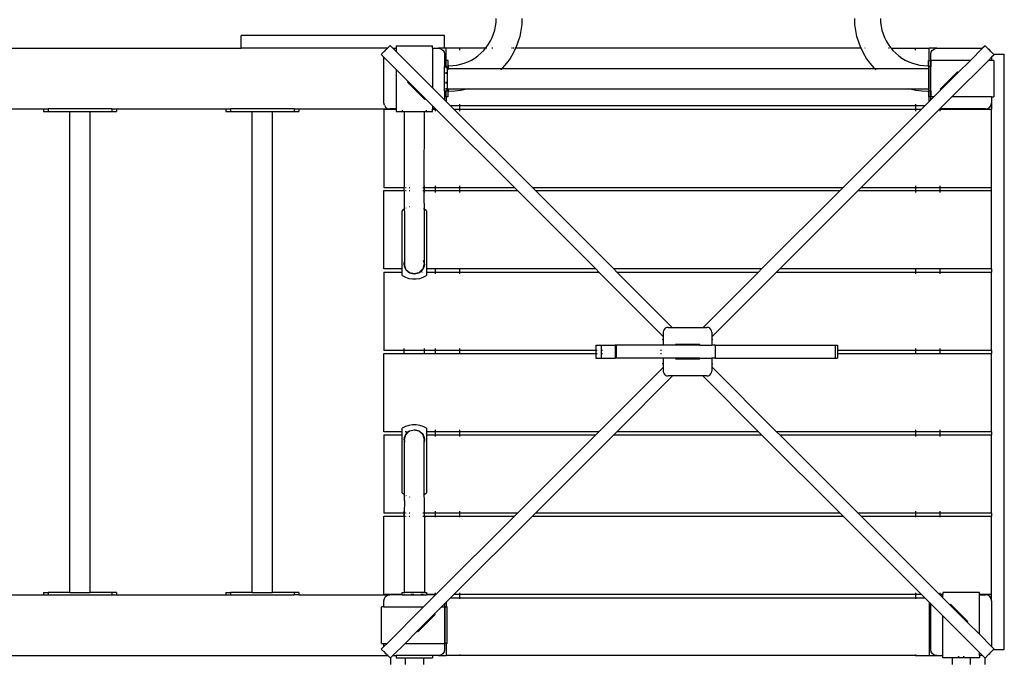
# Model space of a CAD drawing. Extents: x -6503 to 7112, y -5619 to 5692.
# Drawn here: x -1796 to -175, y 89 to 1145 of the extents above; entities that cross this region are included whole.
import ezdxf

# ---------------------------------------------------------------- set-up
doc = ezdxf.new("R2010")
doc.units = 0
doc.layers.get('0').update_dxf_attribs({"linetype": 'CONTINUOUS'})

msp = doc.modelspace()

# ---------------------------------------------------------------- linework, layer by layer
for p, q in [((-1013.7, 1128.3), (-1012.4, 1134.6)), ((-1012.4, 1134.6), (-1011.6, 1141)), ((-1011.6, 1141), (-1011.3, 1147.4)), ((-969.4, 1137.5), (-970.7, 1127.7)), ((-969, 1147.4), (-969.4, 1137.5)), ((-420.9, 1137.5), (-421.3, 1147.4)), ((-419.7, 1127.7), (-420.9, 1137.5)), ((-379, 1147.4), (-378.8, 1141)), ((-378.8, 1141), (-378, 1134.6)), ((-378, 1134.6), (-376.7, 1128.3)), ((-1431, 1098.4), (-1431, 1119.4)), ((-1096.2, 1119.4), (-1431, 1119.4)), ((-1096.2, 1098.4), (-1096.2, 1119.4)), ((-1017.9, 1116.2), (-1015.6, 1122.2)), ((-1015.6, 1122.2), (-1013.7, 1128.3)), ((-970.7, 1127.7), (-972.7, 1117.9)), ((-417.7, 1117.9), (-419.7, 1127.7)), ((-376.7, 1128.3), (-374.8, 1122.2)), ((-374.8, 1122.2), (-372.5, 1116.2)), ((-1185.8, 1102.9), (-1190.2, 1098.4)), ((-1185.8, 1102.9), (-1181.3, 1098.4)), ((-1176.2, 1102.4), (-1116.2, 1102.4)), ((-1176.2, 1102.4), (-1176.2, 1098.4)), ((-1116.2, 1098.4), (-1116.2, 1102.4)), ((-1027.8, 1099.6), (-1024, 1104.9)), ((-1024, 1104.9), (-1020.7, 1110.4)), ((-1020.7, 1110.4), (-1017.9, 1116.2)), ((-975.5, 1108.4), (-979.2, 1099.2)), ((-972.7, 1117.9), (-975.5, 1108.4)), ((-414.8, 1108.4), (-417.7, 1117.9)), ((-411.2, 1099.2), (-414.8, 1108.4)), ((-372.5, 1116.2), (-369.7, 1110.4)), ((-369.7, 1110.4), (-366.4, 1104.9)), ((-366.4, 1104.9), (-362.6, 1099.6)), ((-206.9, 1102.6), (-211, 1098.4)), ((-201.1, 1096.8), (-206.9, 1102.6)), ((-1834.8, 1098.4), (-1431, 1098.4)), ((-1190.2, 1098.4), (-1431, 1098.4)), ((-1193.5, 1095.2), (-1200.6, 1088)), ((-1200.6, 1088), (-1196.2, 1083.6)), ((-1194.4, 1093.8), (-1193.5, 1095.2)), ((-1192.9, 1095.7), (-1193.5, 1095.2)), ((-1193.5, 1095.2), (-1193.3, 1095.5)), ((-1192.9, 1095.7), (-1193.3, 1095.5)), ((-1190.2, 1098.4), (-1192.9, 1095.7)), ((-1191.5, 1096.7), (-1192.9, 1095.7)), ((-1190.2, 1098.4), (-1189.8, 1098.4)), ((-1181.3, 1098.4), (-1176.2, 1098.4)), ((-1176.2, 1093.3), (-1181.3, 1098.4)), ((-1176.2, 1098.4), (-1176.2, 1093.3)), ((-1116.2, 1033.3), (-1176.2, 1093.3)), ((-1116.2, 1098.4), (-1106.2, 1098.4)), ((-1116.2, 1098.4), (-1116.2, 1033.3)), ((-1106.2, 1098.4), (-1102.4, 1097.7)), ((-1096.2, 1098.4), (-1106.2, 1098.4)), ((-1102.4, 1097.7), (-1099.1, 1095.5)), ((-1099.1, 1095.5), (-1096.9, 1092.3)), ((-1096.9, 1092.3), (-1096.2, 1088.4)), ((-1093.7, 1098.4), (-1096.2, 1098.4)), ((-1096.2, 1088.4), (-1096.2, 1068.4)), ((-1093.7, 1078.4), (-1093.7, 1098.4)), ((-1028.8, 1098.4), (-1093.7, 1098.4)), ((-1071.2, 1095.4), (-1071.2, 1098)), ((-1046.6, 1082.3), (-1041.4, 1086)), ((-1041.4, 1086), (-1036.5, 1090.2)), ((-1036.5, 1090.2), (-1031.9, 1094.7)), ((-1031.9, 1094.7), (-1028.8, 1098.4)), ((-1028.8, 1098.4), (-1027.8, 1099.6)), ((-1026.6, 1098.4), (-1028.8, 1098.4)), ((-1017.1, 1098.4), (-1018.3, 1098.4)), ((-983.5, 1090.2), (-988.6, 1081.7)), ((-984.3, 1098.4), (-986.4, 1098.4)), ((-981.7, 1098.4), (-983.5, 1098.4)), ((-979.5, 1098.4), (-983.5, 1090.2)), ((-979.5, 1098.4), (-980, 1098.4)), ((-979.2, 1099.2), (-979.5, 1098.4)), ((-410.9, 1098.4), (-979.5, 1098.4)), ((-410.9, 1098.4), (-411.2, 1099.2)), ((-406.9, 1090.2), (-410.9, 1098.4)), ((-410.4, 1098.4), (-410.9, 1098.4)), ((-409.1, 1098.4), (-409.3, 1098.4)), ((-401.8, 1081.7), (-406.9, 1090.2)), ((-404, 1098.4), (-404.9, 1098.4)), ((-365.8, 1098.4), (-366.2, 1098.4)), ((-363.7, 1098.4), (-364.1, 1098.4)), ((-362.6, 1099.6), (-361.6, 1098.4)), ((-361.6, 1098.4), (-362.1, 1098.4)), ((-361.6, 1098.4), (-358.5, 1094.7)), ((-361.6, 1098.4), (-298.7, 1098.4)), ((-358.5, 1094.7), (-353.9, 1090.2)), ((-353.9, 1090.2), (-349, 1086)), ((-349, 1086), (-343.8, 1082.3)), ((-321.2, 1095.4), (-321.2, 1098)), ((-286.2, 1098.4), (-298.7, 1098.4)), ((-298.7, 1078.4), (-298.7, 1098.4)), ((-296.2, 1088.4), (-295.4, 1092.3)), ((-296.2, 1078.4), (-296.2, 1088.4)), ((-295.4, 1092.3), (-293.3, 1095.5)), ((-293.3, 1095.5), (-290, 1097.7)), ((-290, 1097.7), (-286.2, 1098.4)), ((-286.2, 1098.4), (-211, 1098.4)), ((-211, 1098.4), (-231, 1078.4)), ((-202.4, 1097.7), (-202.5, 1097.7)), ((-201.1, 1096.8), (-202.4, 1097.7)), ((-199.1, 1095.5), (-201.1, 1096.8)), ((-197.8, 1093.5), (-201.1, 1096.8)), ((-197.8, 1093.5), (-199.1, 1095.5)), ((-196.9, 1092.3), (-197.8, 1093.5)), ((-192.7, 1088.4), (-197.8, 1093.5)), ((-196.9, 1092.1), (-196.9, 1092.3)), ((-192, 1087.8), (-196.2, 1083.6)), ((-193.3, 1088.4), (-192.7, 1088.4)), ((-192.7, 1088.4), (-175.2, 1088.4)), ((-192, 1087.8), (-192.7, 1088.4)), ((-175.2, 108.4), (-175.2, 1088.4)), ((-1196.2, 1008.4), (-1196.2, 1083.6)), ((-1176.2, 1063.6), (-1196.2, 1083.6)), ((-1093.7, 1078.4), (-1094.2, 1078.4)), ((-1094.2, 1078.4), (-1094.2, 1068.4)), ((-1090.2, 1078.4), (-1093.7, 1078.4)), ((-1090.2, 1069.6), (-1090.2, 1078.4)), ((-1089.2, 1069.6), (-1090.2, 1069.6)), ((-1090.2, 1069.6), (-1090.2, 1065.2)), ((-1089.2, 1069.6), (-1082.8, 1069.8)), ((-1082.8, 1069.8), (-1076.4, 1070.6)), ((-1076.4, 1070.6), (-1070.1, 1072)), ((-1070.1, 1072), (-1063.9, 1073.8)), ((-1063.9, 1073.8), (-1057.9, 1076.1)), ((-1057.9, 1076.1), (-1052.1, 1079)), ((-1052.1, 1079), (-1046.6, 1082.3)), ((-994.4, 1073.6), (-1000.8, 1066.1)), ((-988.6, 1081.7), (-994.4, 1073.6)), ((-396, 1073.6), (-401.8, 1081.7)), ((-389.6, 1066.1), (-396, 1073.6)), ((-343.8, 1082.3), (-338.2, 1079)), ((-338.2, 1079), (-332.5, 1076.1)), ((-332.5, 1076.1), (-326.5, 1073.8)), ((-326.5, 1073.8), (-320.3, 1072)), ((-320.3, 1072), (-314, 1070.6)), ((-314, 1070.6), (-307.6, 1069.8)), ((-307.6, 1069.8), (-301.2, 1069.6)), ((-301.2, 1069.6), (-300.2, 1069.6)), ((-300.2, 1069.6), (-300.2, 1078.4)), ((-300.2, 1078.4), (-298.7, 1078.4)), ((-300.2, 1069.6), (-300.2, 1068.4)), ((-298.7, 1078.4), (-297.2, 1078.4)), ((-297.2, 1078.4), (-297.2, 1068.4)), ((-297.2, 1078.4), (-296.2, 1078.4)), ((-296.2, 1078.4), (-296.2, 1068.4)), ((-231, 1078.4), (-296.2, 1078.4)), ((-261.3, 1018.4), (-201.3, 1078.4)), ((-231, 1078.4), (-251.1, 1058.3)), ((-201.3, 1078.4), (-196.2, 1083.6)), ((-196.2, 1078.4), (-201.3, 1078.4)), ((-196.2, 1083.6), (-196.2, 1078.4)), ((-192.2, 1078.4), (-196.2, 1078.4)), ((-192.2, 1078.4), (-192.2, 1018.4)), ((-1176.2, 1063.6), (-1176.2, 998.4)), ((-1176.2, 1063.6), (-1156.1, 1043.5)), ((-1094.2, 1068.4), (-1096.2, 1068.4)), ((-1096.2, 1028.4), (-1096.2, 1068.4)), ((-1094.2, 1068.4), (-1094.2, 1066.2)), ((-1092.2, 1068.4), (-1094.2, 1068.4)), ((-1094.2, 1059.1), (-1094.2, 1056.5)), ((-1092.2, 1065.2), (-1092.2, 1068.4)), ((-1092.2, 1065.2), (-1090.2, 1065.2)), ((-1092.2, 1065.2), (-1092.2, 1031.7)), ((-1090.2, 1065.2), (-1001.7, 1065.2)), ((-1090.2, 1062.9), (-1090.2, 1065.2)), ((-1001.7, 1065.2), (-1003.9, 1062.9)), ((-1000.8, 1066.1), (-1001.7, 1065.2)), ((-1001.7, 1065.2), (-388.7, 1065.2)), ((-388.7, 1065.2), (-389.6, 1066.1)), ((-386.5, 1062.9), (-388.7, 1065.2)), ((-388.7, 1065.2), (-300.2, 1065.2)), ((-299.7, 1068.4), (-300.2, 1068.4)), ((-300.2, 1068.4), (-300.2, 1065.2)), ((-300.2, 1065.2), (-300.2, 1031.7)), ((-297.2, 1068.4), (-298.1, 1068.4)), ((-296.2, 1068.4), (-297.2, 1068.4)), ((-297.2, 1068.4), (-297.2, 1028.4)), ((-296.2, 1028.4), (-296.2, 1068.4)), ((-252.2, 1059.4), (-280.5, 1031.1)), ((-251.1, 1058.3), (-279.4, 1030)), ((-252.2, 1059.4), (-251.1, 1058.3)), ((-1157.1, 1042.4), (-1156.1, 1043.5)), ((-1157.1, 1042.4), (-1128.9, 1014.1)), ((-1127.8, 1015.2), (-1156.1, 1043.5)), ((-1094.2, 1043), (-1094.2, 1040.4)), ((-1096.2, 1013.3), (-1116.2, 1033.3)), ((-1096.2, 1028.4), (-1094.2, 1028.4)), ((-1096.2, 1028.4), (-1096.2, 1013.3)), ((-1094.2, 1032.8), (-1094.2, 1030.6)), ((-1094.2, 1028.4), (-1094.2, 1018.4)), ((-1094.2, 1028.4), (-1092.2, 1028.4)), ((-1092.2, 1031.7), (-1090.2, 1031.7)), ((-1092.2, 1028.4), (-1092.2, 1031.7)), ((-1090.2, 1031.7), (-1057.3, 1031.7)), ((-1090.2, 1031.7), (-1090.2, 1027.3)), ((-1089.2, 1027.3), (-1090.2, 1027.3)), ((-1090.2, 1018.4), (-1090.2, 1027.3)), ((-1079.3, 1027.7), (-1089.2, 1027.3)), ((-1069.4, 1028.9), (-1079.3, 1027.7)), ((-1059.7, 1031), (-1069.4, 1028.9)), ((-1057.3, 1031.7), (-1059.7, 1031)), ((-1057.3, 1031.7), (-333.1, 1031.7)), ((-330.7, 1031), (-333.1, 1031.7)), ((-333.1, 1031.7), (-300.2, 1031.7)), ((-321, 1028.9), (-330.7, 1031)), ((-311.1, 1027.7), (-321, 1028.9)), ((-301.2, 1027.3), (-311.1, 1027.7)), ((-301.2, 1027.3), (-300.2, 1027.3)), ((-300.2, 1031.7), (-300.2, 1028.4)), ((-300.2, 1028.4), (-299.7, 1028.4)), ((-300.2, 1027.3), (-300.2, 1028.4)), ((-300.2, 1027.3), (-300.2, 1018.4)), ((-298.1, 1028.4), (-297.2, 1028.4)), ((-297.2, 1028.4), (-296.2, 1028.4)), ((-297.2, 1028.4), (-297.2, 1018.4)), ((-296.2, 1028.4), (-296.2, 1018.4)), ((-291, 1018.4), (-279.4, 1030)), ((-280.5, 1031.1), (-279.4, 1030)), ((-1195.4, 1004.6), (-1196.2, 1008.4)), ((-1195.4, 1004.6), (-1193.3, 1001.4)), ((-1128.9, 1014.1), (-1127.8, 1015.2)), ((-1127.8, 1015.2), (-1116.2, 1003.6)), ((-1093.7, 1010.8), (-1096.2, 1013.3)), ((-1093.7, 1018.4), (-1094.2, 1018.4)), ((-1093.7, 1018.4), (-1093.7, 1010.8)), ((-1090.2, 1018.4), (-1093.7, 1018.4)), ((-1086.3, 1003.4), (-1093.7, 1010.8)), ((-1071.2, 1004.9), (-1071.2, 1006.4)), ((-321.2, 1006.4), (-321.2, 1004.9)), ((-298.7, 1010.8), (-306, 1003.4)), ((-300.2, 1018.4), (-298.7, 1018.4)), ((-298.7, 1010.8), (-298.7, 1018.4)), ((-297.2, 1018.4), (-298.7, 1018.4)), ((-298.7, 1010.8), (-296.2, 1013.3)), ((-297.2, 1018.4), (-296.2, 1018.4)), ((-296.2, 1013.3), (-296.2, 1018.4)), ((-296.2, 1013.3), (-291, 1018.4)), ((-291, 1018.4), (-296.2, 1018.4)), ((-261.3, 1018.4), (-281.3, 998.4)), ((-196.2, 1018.4), (-261.3, 1018.4)), ((-199.1, 1001.4), (-196.9, 1004.6)), ((-196.9, 1004.6), (-196.2, 1008.4)), ((-196.2, 1018.4), (-196.2, 1008.4)), ((-196.2, 1018.4), (-192.2, 1018.4)), ((-196.2, 1008.4), (-196.2, 997.9)), ((-1936.2, 998.4), (-1756.2, 998.4)), ((-1756.2, 998.4), (-1756.2, 994.4)), ((-1756.2, 998.4), (-1748.5, 998.4)), ((-1756.2, 994.4), (-1748.5, 994.4)), ((-1748.5, 998.4), (-1748.5, 994.4)), ((-1643.8, 998.4), (-1748.5, 998.4)), ((-1748.5, 994.4), (-1712.9, 994.4)), ((-1712.9, 202.4), (-1712.9, 994.4)), ((-1712.9, 994.4), (-1679.4, 994.4)), ((-1679.4, 202.4), (-1679.4, 994.4)), ((-1679.4, 994.4), (-1643.8, 994.4)), ((-1643.8, 998.4), (-1643.8, 994.4)), ((-1643.8, 998.4), (-1636.2, 998.4)), ((-1643.8, 994.4), (-1636.2, 994.4)), ((-1636.2, 998.4), (-1636.2, 994.4)), ((-1636.2, 998.4), (-1456.2, 998.4)), ((-1456.2, 998.4), (-1456.2, 994.4)), ((-1456.2, 998.4), (-1448.5, 998.4)), ((-1456.2, 994.4), (-1448.5, 994.4)), ((-1448.5, 998.4), (-1448.5, 994.4)), ((-1343.8, 998.4), (-1448.5, 998.4)), ((-1448.5, 994.4), (-1412.9, 994.4)), ((-1412.9, 202.4), (-1412.9, 994.4)), ((-1412.9, 994.4), (-1379.4, 994.4)), ((-1379.4, 202.4), (-1379.4, 994.4)), ((-1379.4, 994.4), (-1343.8, 994.4)), ((-1343.8, 998.4), (-1343.8, 994.4)), ((-1343.8, 998.4), (-1336.2, 998.4)), ((-1343.8, 994.4), (-1336.2, 994.4)), ((-1336.2, 998.4), (-1336.2, 994.4)), ((-1336.2, 998.4), (-1186.2, 998.4)), ((-1196.2, 997.9), (-1176.2, 997.9)), ((-1196.2, 997.9), (-1196.2, 868.9)), ((-1193.3, 1001.4), (-1190, 999.2)), ((-1190, 999.2), (-1186.2, 998.4)), ((-1176.2, 998.4), (-1186.2, 998.4)), ((-1176.2, 998.4), (-1176.2, 997.9)), ((-1176.2, 997.9), (-1176.2, 994.4)), ((-1176.2, 994.4), (-1162.9, 994.4)), ((-1166.2, 996.5), (-1166.2, 995)), ((-1162.9, 994.4), (-1162.9, 868.9)), ((-1162.9, 994.4), (-1129.4, 994.4)), ((-1129.8, 868.9), (-1129.4, 994.4)), ((-1129.4, 994.4), (-1116.2, 994.4)), ((-1126.2, 995), (-1126.2, 996.5)), ((-1111, 998.4), (-1116.2, 1003.6)), ((-1116.2, 1003.6), (-1116.2, 998.4)), ((-1111.2, 998.4), (-1116.2, 998.4)), ((-1116.2, 998.4), (-1116.2, 997.9)), ((-1116.2, 997.9), (-1111.2, 997.9)), ((-1116.2, 994.4), (-1116.2, 997.9)), ((-1111.2, 997.9), (-1111.2, 998.4)), ((-1111, 998.4), (-1111.2, 998.4)), ((-1111.2, 994.9), (-1111.2, 997.9)), ((-1111.2, 997.9), (-1110.5, 997.9)), ((-1110.5, 997.9), (-1111, 998.4)), ((-981.5, 868.9), (-1110.5, 997.9)), ((-1071.2, 1003.4), (-1086.3, 1003.4)), ((-1086.3, 1003.4), (-1080.8, 997.9)), ((-1080.8, 997.9), (-1071.2, 997.9)), ((-951.8, 868.9), (-1080.8, 997.9)), ((-1071.2, 1003.4), (-1071.2, 1003.8)), ((-321.2, 1003.4), (-1071.2, 1003.4)), ((-1071.2, 997.9), (-1071.2, 1003.4)), ((-1071.2, 994.9), (-1071.2, 997.9)), ((-1071.2, 997.9), (-321.2, 997.9)), ((-440.5, 868.9), (-311.5, 997.9)), ((-410.8, 868.9), (-281.8, 997.9)), ((-321.2, 1003.8), (-321.2, 1003.4)), ((-306, 1003.4), (-321.2, 1003.4)), ((-321.2, 1003.4), (-321.2, 997.9)), ((-321.2, 997.9), (-321.2, 994.9)), ((-321.2, 997.9), (-311.5, 997.9)), ((-306, 1003.4), (-311.5, 997.9)), ((-281.8, 997.9), (-281.3, 998.4)), ((-281.8, 997.9), (-281.2, 997.9)), ((-281.2, 998.4), (-281.3, 998.4)), ((-281.2, 998.4), (-281.2, 997.9)), ((-206.2, 998.4), (-281.2, 998.4)), ((-281.2, 997.9), (-281.2, 994.9)), ((-281.2, 997.9), (-196.2, 997.9)), ((-206.2, 998.4), (-202.4, 999.2)), ((-202.4, 999.2), (-199.1, 1001.4)), ((-196.2, 868.9), (-196.2, 997.9)), ((-1196.2, 868.9), (-1162.9, 868.9)), ((-1196.2, 863.9), (-1162.9, 863.9)), ((-1196.2, 734.9), (-1196.2, 863.9)), ((-1162.9, 863.9), (-1162.9, 868.9)), ((-1162.9, 868.9), (-1162.6, 868.9)), ((-1162.9, 863.9), (-1162.6, 863.9)), ((-1162.9, 863.9), (-1162.9, 843.4)), ((-1160.4, 868.9), (-1159.5, 868.9)), ((-1160.4, 863.9), (-1159.5, 863.9)), ((-1154.4, 868.9), (-1153.6, 868.9)), ((-1154.4, 863.9), (-1153.6, 863.9)), ((-1132, 868.9), (-1129.8, 868.9)), ((-1132, 863.9), (-1129.8, 863.9)), ((-1129.9, 843.4), (-1129.8, 863.9)), ((-1129.8, 868.9), (-1129.4, 868.9)), ((-1129.8, 863.9), (-1129.8, 868.9)), ((-1129.8, 863.9), (-1129.4, 863.9)), ((-1129.4, 869.3), (-1129.4, 871.9)), ((-1129.4, 863.9), (-1129.4, 868.9)), ((-1129.4, 868.9), (-1111.2, 868.9)), ((-1129.4, 863.5), (-1129.4, 863.9)), ((-1129.4, 863.9), (-1111.2, 863.9)), ((-1129.4, 860.9), (-1129.4, 862.4)), ((-1111.2, 869.3), (-1111.2, 871.9)), ((-1111.2, 863.9), (-1111.2, 868.9)), ((-1111.2, 868.9), (-1071.2, 868.9)), ((-1111.2, 863.5), (-1111.2, 863.9)), ((-1111.2, 863.9), (-1071.2, 863.9)), ((-1111.2, 860.9), (-1111.2, 862.4)), ((-1071.2, 869.3), (-1071.2, 871.9)), ((-1071.2, 863.9), (-1071.2, 868.9)), ((-1071.2, 868.9), (-981.5, 868.9)), ((-1071.2, 863.5), (-1071.2, 863.9)), ((-1071.2, 863.9), (-976.5, 863.9)), ((-1071.2, 860.9), (-1071.2, 862.4)), ((-981.5, 868.9), (-976.5, 863.9)), ((-976.5, 863.9), (-847.5, 734.9)), ((-951.8, 868.9), (-440.5, 868.9)), ((-946.8, 863.9), (-951.8, 868.9)), ((-946.8, 863.9), (-445.5, 863.9)), ((-817.8, 734.9), (-946.8, 863.9)), ((-445.5, 863.9), (-574.5, 734.9)), ((-415.8, 863.9), (-544.8, 734.9)), ((-440.5, 868.9), (-445.5, 863.9)), ((-415.8, 863.9), (-410.8, 868.9)), ((-415.8, 863.9), (-321.2, 863.9)), ((-410.8, 868.9), (-321.2, 868.9)), ((-321.2, 871.9), (-321.2, 869.3)), ((-321.2, 868.9), (-321.2, 863.9)), ((-321.2, 868.9), (-281.2, 868.9)), ((-321.2, 863.9), (-321.2, 863.5)), ((-321.2, 863.9), (-281.2, 863.9)), ((-321.2, 862.4), (-321.2, 860.9)), ((-281.2, 871.9), (-281.2, 869.3)), ((-281.2, 868.9), (-281.2, 863.9)), ((-281.2, 868.9), (-196.2, 868.9)), ((-281.2, 863.9), (-281.2, 863.5)), ((-281.2, 863.9), (-196.2, 863.9)), ((-281.2, 862.4), (-281.2, 860.9)), ((-196.2, 863.9), (-196.2, 868.9)), ((-196.2, 734.9), (-196.2, 863.9)), ((-1162.9, 843.4), (-1162.7, 833.4)), ((-1129.9, 843.4), (-1129.9, 833.5)), ((-1162.7, 833.4), (-1166.2, 830.8)), ((-1166.2, 734.9), (-1166.2, 830.8)), ((-1162.5, 833.5), (-1162.7, 833.4)), ((-1162.7, 833.4), (-1162.5, 826.7)), ((-1162.5, 826.7), (-1162.5, 748.6)), ((-1159.3, 835.3), (-1159.9, 835)), ((-1153.5, 837.4), (-1154.1, 837.2)), ((-1130.6, 834.1), (-1130.9, 834.2)), ((-1129.9, 833.5), (-1130.6, 834.1)), ((-1126.2, 830.8), (-1129.9, 833.5)), ((-1129.9, 833.5), (-1129.9, 747.2)), ((-1126.2, 830.8), (-1126.2, 734.9)), ((-1162.5, 748.6), (-1162.9, 743.4)), ((-1162.9, 743.4), (-1162.5, 747.2)), ((-1162.5, 748.6), (-1162.5, 747.2)), ((-1162.5, 747.2), (-1162.5, 745)), ((-1130.9, 749.3), (-1129.9, 747.2)), ((-1130, 745.6), (-1130.9, 749)), ((-1130.8, 749.6), (-1129.9, 747.2)), ((-1129.4, 743.4), (-1129.9, 747.2)), ((-1129.9, 747.2), (-1129.9, 745)), ((-1166.2, 734.9), (-1196.2, 734.9)), ((-1196.2, 729.9), (-1166.2, 729.9)), ((-1196.2, 729.9), (-1196.2, 600.9)), ((-1166.2, 729.9), (-1166.2, 734.9)), ((-1166.2, 724.1), (-1166.2, 729.9)), ((-1162.5, 745), (-1162.9, 743.4)), ((-1162.5, 739.7), (-1162.9, 743.4)), ((-1162.9, 743.4), (-1162.5, 741.9)), ((-1162.5, 745), (-1162.5, 741.9)), ((-1162.5, 741.9), (-1162.5, 741.3)), ((-1160.7, 735.1), (-1162.5, 739.7)), ((-1161.2, 737), (-1162.5, 739.7)), ((-1162.2, 740.6), (-1161.2, 737)), ((-1161.2, 737), (-1160.7, 735.1)), ((-1160.4, 735.2), (-1161.2, 737)), ((-1160.4, 735.2), (-1160.7, 735.1)), ((-1159.3, 733), (-1160.7, 735.1)), ((-1160.7, 735.1), (-1159.9, 734.3)), ((-1159.9, 734.3), (-1160.4, 735.2)), ((-1159.9, 734.3), (-1159.3, 733.6)), ((-1159.3, 733), (-1159.9, 734.3)), ((-1154.6, 728.9), (-1159.3, 733)), ((-1156, 730.4), (-1159.3, 733)), ((-1156, 730.4), (-1154.6, 728.9)), ((-1154.4, 729.1), (-1156, 730.4)), ((-1136.8, 730), (-1138, 729.1)), ((-1137.8, 728.9), (-1133.1, 733)), ((-1137.8, 728.9), (-1136.3, 730.4)), ((-1137.8, 728.9), (-1136.8, 730)), ((-1136.8, 730), (-1132, 735.2)), ((-1136.3, 730.4), (-1136.8, 730)), ((-1136.3, 730.4), (-1132.5, 734.3)), ((-1133.1, 733), (-1136.3, 730.4)), ((-1133.8, 729.9), (-1133, 729.9)), ((-1132.5, 734.3), (-1133.1, 733)), ((-1132, 735.2), (-1132.5, 734.3)), ((-1132.5, 734.3), (-1131.8, 734.9)), ((-1131.2, 737), (-1132, 735.2)), ((-1131.7, 735.1), (-1132, 735.2)), ((-1131.8, 734.9), (-1132, 734.9)), ((-1131.8, 734.9), (-1131.7, 735.1)), ((-1131.4, 734.9), (-1131.8, 734.9)), ((-1131.8, 729.9), (-1131.5, 729.9)), ((-1131.7, 735.1), (-1129.9, 739.7)), ((-1131.7, 735.1), (-1131.2, 737)), ((-1131.2, 737), (-1130.2, 740.6)), ((-1129.9, 739.7), (-1131.2, 737)), ((-1129.4, 743.4), (-1129.9, 745)), ((-1129.9, 745), (-1129.9, 741.9)), ((-1129.9, 741.9), (-1129.4, 743.4)), ((-1129.4, 743.4), (-1129.9, 739.7)), ((-1129.9, 739.7), (-1129.9, 741.9)), ((-1111.2, 734.9), (-1126.2, 734.9)), ((-1126.2, 734.9), (-1126.2, 729.9)), ((-1126.2, 729.9), (-1111.2, 729.9)), ((-1126.2, 729.9), (-1126.2, 724.1)), ((-1111.2, 734.9), (-1111.2, 736.4)), ((-1111.2, 729.9), (-1111.2, 734.9)), ((-1071.2, 734.9), (-1111.2, 734.9)), ((-1111.2, 726.9), (-1111.2, 729.9)), ((-1111.2, 729.9), (-1071.2, 729.9)), ((-1071.2, 734.9), (-1071.2, 736.4)), ((-1071.2, 729.9), (-1071.2, 734.9)), ((-847.5, 734.9), (-1071.2, 734.9)), ((-1071.2, 726.9), (-1071.2, 729.9)), ((-1071.2, 729.9), (-842.5, 729.9)), ((-847.5, 734.9), (-842.5, 729.9)), ((-736.5, 623.9), (-842.5, 729.9)), ((-574.5, 734.9), (-817.8, 734.9)), ((-812.8, 729.9), (-817.8, 734.9)), ((-812.8, 729.9), (-579.5, 729.9)), ((-721.7, 638.8), (-812.8, 729.9)), ((-579.5, 729.9), (-670.7, 638.8)), ((-549.8, 729.9), (-656.5, 623.2)), ((-579.5, 729.9), (-574.5, 734.9)), ((-544.8, 734.9), (-549.8, 729.9)), ((-549.8, 729.9), (-321.2, 729.9)), ((-321.2, 734.9), (-544.8, 734.9)), ((-321.2, 736.4), (-321.2, 734.9)), ((-321.2, 734.9), (-321.2, 729.9)), ((-281.2, 734.9), (-321.2, 734.9)), ((-321.2, 729.9), (-321.2, 726.9)), ((-321.2, 729.9), (-281.2, 729.9)), ((-281.2, 736.4), (-281.2, 734.9)), ((-281.2, 734.9), (-281.2, 729.9)), ((-196.2, 734.9), (-281.2, 734.9)), ((-281.2, 729.9), (-281.2, 726.9)), ((-281.2, 729.9), (-196.2, 729.9)), ((-196.2, 734.9), (-196.2, 729.9)), ((-196.2, 600.9), (-196.2, 729.9)), ((-1166.2, 724.1), (-1160.8, 721.4)), ((-1160.8, 721.4), (-1155.1, 719.5)), ((-1155.1, 719.5), (-1149.2, 718.6)), ((-1154.4, 729.1), (-1154.6, 728.9)), ((-1153.5, 728.3), (-1154.6, 728.9)), ((-1154.6, 728.9), (-1154, 728.8)), ((-1154, 728.8), (-1154.4, 729.1)), ((-1154, 728.8), (-1146.2, 726.7)), ((-1153.5, 728.3), (-1154, 728.8)), ((-1146.2, 726.7), (-1153.5, 728.3)), ((-1149.2, 718.6), (-1143.2, 718.6)), ((-1146.2, 726.7), (-1138, 729.1)), ((-1146.2, 726.7), (-1138.4, 728.8)), ((-1138.9, 728.3), (-1146.2, 726.7)), ((-1143.2, 718.6), (-1137.2, 719.5)), ((-1138.4, 728.8), (-1138.9, 728.3)), ((-1138, 729.1), (-1138.4, 728.8)), ((-1138.4, 728.8), (-1137.8, 728.9)), ((-1137.8, 728.9), (-1138, 729.1)), ((-1137.2, 719.5), (-1131.5, 721.4)), ((-1131.5, 721.4), (-1126.2, 724.1)), ((-736.1, 633.3), (-736.5, 630.8)), ((-735, 635.5), (-736.1, 633.3)), ((-733.2, 637.3), (-735, 635.5)), ((-731, 638.4), (-733.2, 637.3)), ((-728.5, 638.8), (-731, 638.4)), ((-728.5, 638.8), (-721.7, 638.8)), ((-721.7, 638.8), (-670.7, 638.8)), ((-670.7, 638.8), (-664.5, 638.8)), ((-662.1, 638.4), (-664.5, 638.8)), ((-659.8, 637.3), (-662.1, 638.4)), ((-658.1, 635.5), (-659.8, 637.3)), ((-656.9, 633.3), (-658.1, 635.5)), ((-656.5, 630.8), (-656.9, 633.3)), ((-737.5, 618.6), (-736.5, 619.6)), ((-736.5, 617.7), (-737.5, 618.6)), ((-736.5, 630.8), (-736.5, 623.9)), ((-736.5, 623.9), (-736.5, 619.6)), ((-736.5, 619.6), (-736.5, 617.7)), ((-736.5, 617.7), (-736.5, 609.3)), ((-656.5, 630.8), (-656.5, 623.2)), ((-656.5, 623.2), (-656.5, 619.6)), ((-656.5, 619.6), (-655.6, 618.6)), ((-656.5, 619.6), (-656.5, 617.7)), ((-655.6, 618.6), (-656.5, 617.7)), ((-656.5, 617.7), (-656.5, 609.3)), ((-1162.9, 600.9), (-1196.2, 600.9)), ((-1162.9, 600.9), (-1162.9, 603.9)), ((-1162.9, 595.9), (-1162.9, 600.9)), ((-1129.4, 600.9), (-1162.9, 600.9)), ((-1129.4, 600.9), (-1129.4, 603.9)), ((-1129.4, 595.9), (-1129.4, 600.9)), ((-1111.2, 600.9), (-1129.4, 600.9)), ((-1111.2, 600.9), (-1111.2, 603.9)), ((-1111.2, 595.9), (-1111.2, 600.9)), ((-1071.2, 600.9), (-1111.2, 600.9)), ((-1071.2, 600.9), (-1071.2, 603.9)), ((-1071.2, 595.9), (-1071.2, 600.9)), ((-847.4, 600.9), (-1071.2, 600.9)), ((-847.4, 609.3), (-847.4, 600.9)), ((-847.4, 609.3), (-838.8, 609.3)), ((-847.4, 600.9), (-847.4, 595.9)), ((-845.1, 600.9), (-847.4, 600.9)), ((-838.8, 609.3), (-838.8, 588.3)), ((-838.8, 609.3), (-815.7, 609.3)), ((-836.3, 600.9), (-837.9, 600.9)), ((-815.7, 609.3), (-815.7, 588.3)), ((-814.1, 609.3), (-815.7, 609.3)), ((-814.1, 600.9), (-815.3, 600.9)), ((-814.1, 609.3), (-814.1, 600.9)), ((-736.5, 609.3), (-814.1, 609.3)), ((-812.8, 600.9), (-814.1, 600.9)), ((-814.1, 600.9), (-814.1, 595.9)), ((-739.5, 600.9), (-740.9, 600.9)), ((-716.5, 609.3), (-736.5, 609.3)), ((-716.5, 609.3), (-716.5, 610.8)), ((-676.5, 610.8), (-716.5, 610.8)), ((-676.5, 609.3), (-716.5, 609.3)), ((-676.5, 609.3), (-676.5, 610.8)), ((-676.5, 609.3), (-656.5, 609.3)), ((-651.2, 609.3), (-656.5, 609.3)), ((-651.2, 609.3), (-651.2, 588.3)), ((-651.2, 609.3), (-453.7, 609.3)), ((-453.7, 609.3), (-453.7, 600.9)), ((-453.7, 609.3), (-449.7, 609.3)), ((-452.5, 600.9), (-453.7, 600.9)), ((-453.7, 600.9), (-453.7, 595.9)), ((-449.7, 609.3), (-449.7, 600.9)), ((-321.2, 600.9), (-449.7, 600.9)), ((-449.7, 600.9), (-449.7, 595.9)), ((-321.2, 603.9), (-321.2, 600.9)), ((-321.2, 600.9), (-321.2, 595.9)), ((-281.2, 600.9), (-321.2, 600.9)), ((-281.2, 603.9), (-281.2, 600.9)), ((-281.2, 600.9), (-281.2, 595.9)), ((-196.2, 600.9), (-281.2, 600.9)), ((-196.2, 600.9), (-196.2, 595.9)), ((-1196.2, 595.9), (-1162.9, 595.9)), ((-1196.2, 466.9), (-1196.2, 595.9)), ((-1162.9, 594.4), (-1162.9, 595.9)), ((-1162.9, 595.9), (-1129.4, 595.9)), ((-1129.4, 594.4), (-1129.4, 595.9)), ((-1129.4, 595.9), (-1111.2, 595.9)), ((-1111.2, 594.4), (-1111.2, 595.9)), ((-1111.2, 595.9), (-1071.2, 595.9)), ((-1071.2, 594.4), (-1071.2, 595.9)), ((-1071.2, 595.9), (-847.4, 595.9)), ((-847.4, 595.9), (-847.4, 588.3)), ((-847.4, 595.9), (-845.1, 595.9)), ((-847.4, 588.3), (-838.8, 588.3)), ((-838.8, 588.3), (-815.7, 588.3)), ((-837.9, 595.9), (-836.3, 595.9)), ((-814.1, 588.3), (-815.7, 588.3)), ((-815.3, 595.9), (-814.1, 595.9)), ((-814.1, 595.9), (-812.8, 595.9)), ((-814.1, 595.9), (-814.1, 588.3)), ((-736.5, 588.3), (-814.1, 588.3)), ((-740.9, 595.9), (-739.5, 595.9)), ((-736.5, 588.3), (-736.5, 579.9)), ((-716.5, 588.3), (-736.5, 588.3)), ((-716.5, 588.3), (-716.5, 586.8)), ((-676.5, 588.3), (-716.5, 588.3)), ((-716.5, 586.8), (-676.5, 586.8)), ((-676.5, 588.3), (-676.5, 586.8)), ((-676.5, 588.3), (-656.5, 588.3)), ((-656.5, 588.3), (-656.5, 579.9)), ((-651.2, 588.3), (-656.5, 588.3)), ((-651.2, 588.3), (-453.7, 588.3)), ((-453.7, 595.9), (-452.5, 595.9)), ((-453.7, 595.9), (-453.7, 588.3)), ((-453.7, 588.3), (-449.7, 588.3)), ((-449.7, 595.9), (-321.2, 595.9)), ((-449.7, 595.9), (-449.7, 588.3)), ((-321.2, 595.9), (-321.2, 594.4)), ((-321.2, 595.9), (-281.2, 595.9)), ((-281.2, 595.9), (-281.2, 594.4)), ((-281.2, 595.9), (-196.2, 595.9)), ((-196.2, 466.9), (-196.2, 595.9)), ((-736.5, 572.9), (-842.5, 466.9)), ((-737.5, 578.9), (-736.5, 579.9)), ((-736.5, 578), (-737.5, 578.9)), ((-736.5, 579.9), (-736.5, 578)), ((-736.5, 578), (-736.5, 572.9)), ((-736.5, 572.9), (-736.5, 566.8)), ((-656.5, 579.9), (-655.6, 578.9)), ((-656.5, 579.9), (-656.5, 578)), ((-655.6, 578.9), (-656.5, 578)), ((-656.5, 578), (-656.5, 573.6)), ((-656.5, 573.6), (-656.5, 566.8)), ((-549.8, 466.9), (-656.5, 573.6)), ((-721, 558.8), (-812.8, 466.9)), ((-736.5, 566.8), (-736.1, 564.3)), ((-736.1, 564.3), (-735, 562.1)), ((-735, 562.1), (-733.2, 560.3)), ((-733.2, 560.3), (-731, 559.2)), ((-731, 559.2), (-728.5, 558.8)), ((-721, 558.8), (-728.5, 558.8)), ((-671.4, 558.8), (-721, 558.8)), ((-664.5, 558.8), (-671.4, 558.8)), ((-579.5, 466.9), (-671.4, 558.8)), ((-664.5, 558.8), (-662.1, 559.2)), ((-662.1, 559.2), (-659.8, 560.3)), ((-659.8, 560.3), (-658.1, 562.1)), ((-658.1, 562.1), (-656.9, 564.3)), ((-656.9, 564.3), (-656.5, 566.8)), ((-1160.8, 475.5), (-1166.2, 472.7)), ((-1166.2, 466.9), (-1166.2, 472.7)), ((-1155.1, 477.4), (-1160.8, 475.5)), ((-1149.2, 478.3), (-1155.1, 477.4)), ((-1153.5, 468.5), (-1146.2, 470.2)), ((-1143.2, 478.3), (-1149.2, 478.3)), ((-1146.2, 470.2), (-1138.9, 468.5)), ((-1139.9, 468.5), (-1146.2, 470.2)), ((-1137.2, 477.4), (-1143.2, 478.3)), ((-1131.5, 475.5), (-1137.2, 477.4)), ((-1126.2, 472.7), (-1131.5, 475.5)), ((-1126.2, 472.7), (-1126.2, 466.9)), ((-1111.2, 468.4), (-1111.2, 469.9)), ((-1071.2, 468.4), (-1071.2, 469.9)), ((-321.2, 469.9), (-321.2, 468.4)), ((-281.2, 469.9), (-281.2, 468.4)), ((-1166.2, 466.9), (-1196.2, 466.9)), ((-1196.2, 461.9), (-1166.2, 461.9)), ((-1196.2, 461.9), (-1196.2, 332.9)), ((-1166.2, 461.9), (-1166.2, 466.9)), ((-1166.2, 366.1), (-1166.2, 461.9)), ((-1162.9, 453.4), (-1162.5, 457.2)), ((-1162.5, 455), (-1162.9, 453.4)), ((-1160.7, 461.8), (-1162.5, 457.2)), ((-1162.5, 457.2), (-1161.2, 459.9)), ((-1162.5, 457.2), (-1162.5, 455)), ((-1162.5, 451.9), (-1162.5, 455)), ((-1161.2, 459.9), (-1161.9, 457.4)), ((-1160.7, 461.8), (-1161.2, 459.9)), ((-1161.2, 459.9), (-1160.4, 461.6)), ((-1161, 461.9), (-1160.6, 461.9)), ((-1159, 466.9), (-1160.9, 466.9)), ((-1160.6, 461.9), (-1160.7, 461.8)), ((-1160.7, 461.8), (-1160.4, 461.6)), ((-1159.9, 462.6), (-1160.6, 461.9)), ((-1160.6, 461.9), (-1160.2, 461.9)), ((-1160.1, 461.9), (-1160.4, 461.6)), ((-1160.4, 461.6), (-1160.2, 461.9)), ((-1160.2, 461.9), (-1159.9, 462.6)), ((-1160.2, 461.9), (-1160.1, 461.9)), ((-1155.6, 466.8), (-1160.1, 461.9)), ((-1160.1, 461.9), (-1159.8, 461.9)), ((-1156, 466.5), (-1159.9, 462.6)), ((-1159.9, 462.6), (-1159.3, 463.9)), ((-1159.4, 461.9), (-1159.3, 461.9)), ((-1154.6, 467.9), (-1159.3, 463.9)), ((-1159.3, 463.9), (-1156, 466.5)), ((-1154.6, 467.9), (-1156, 466.5)), ((-1156, 466.5), (-1155.6, 466.8)), ((-1154.6, 467.9), (-1155.6, 466.8)), ((-1155.6, 466.8), (-1154.4, 467.8)), ((-1154, 468.1), (-1154.6, 467.9)), ((-1154.6, 467.9), (-1154.4, 467.8)), ((-1154.4, 467.8), (-1154, 468.1)), ((-1153.5, 468), (-1154.4, 467.8)), ((-1154, 468.1), (-1153.5, 468.5)), ((-1153.5, 468.2), (-1154, 468.1)), ((-1138.9, 468.5), (-1137.8, 467.9)), ((-1138.9, 468.5), (-1138.4, 468.1)), ((-1137.8, 467.9), (-1138.4, 468.1)), ((-1138.4, 468.1), (-1138, 467.8)), ((-1138, 467.8), (-1137.8, 467.9)), ((-1138, 467.8), (-1136.3, 466.5)), ((-1137.8, 467.9), (-1133.1, 463.9)), ((-1136.3, 466.5), (-1137.8, 467.9)), ((-1136.3, 466.5), (-1133.1, 463.9)), ((-1133.1, 463.9), (-1131.7, 461.8)), ((-1133.1, 463.9), (-1132.5, 462.6)), ((-1131.7, 461.8), (-1132.5, 462.6)), ((-1132.5, 462.6), (-1132, 461.6)), ((-1132, 461.6), (-1131.7, 461.8)), ((-1132, 461.6), (-1131.2, 459.9)), ((-1131.7, 461.8), (-1129.9, 457.2)), ((-1131.2, 459.9), (-1131.7, 461.8)), ((-1130.2, 456.3), (-1131.2, 459.9)), ((-1131.2, 459.9), (-1129.9, 457.2)), ((-1129.9, 455), (-1130, 455.7)), ((-1129.9, 457.2), (-1129.4, 453.4)), ((-1129.9, 455.6), (-1129.9, 455)), ((-1129.4, 453.4), (-1129.9, 455)), ((-1129.9, 455), (-1129.9, 451.9)), ((-1111.2, 466.9), (-1126.2, 466.9)), ((-1126.2, 466.9), (-1126.2, 461.9)), ((-1126.2, 461.9), (-1111.2, 461.9)), ((-1126.2, 461.9), (-1126.2, 366.1)), ((-1111.2, 466.9), (-1111.2, 467.3)), ((-1111.2, 461.9), (-1111.2, 466.9)), ((-1071.2, 466.9), (-1111.2, 466.9)), ((-1111.2, 458.9), (-1111.2, 461.9)), ((-1111.2, 461.9), (-1071.2, 461.9)), ((-1071.2, 466.9), (-1071.2, 467.3)), ((-1071.2, 461.9), (-1071.2, 466.9)), ((-842.5, 466.9), (-1071.2, 466.9)), ((-1071.2, 458.9), (-1071.2, 461.9)), ((-1071.2, 461.9), (-847.5, 461.9)), ((-847.5, 461.9), (-976.5, 332.9)), ((-817.8, 461.9), (-946.8, 332.9)), ((-842.5, 466.9), (-847.5, 461.9)), ((-817.8, 461.9), (-812.8, 466.9)), ((-817.8, 461.9), (-574.5, 461.9)), ((-579.5, 466.9), (-812.8, 466.9)), ((-579.5, 466.9), (-574.5, 461.9)), ((-445.5, 332.9), (-574.5, 461.9)), ((-321.2, 466.9), (-549.8, 466.9)), ((-549.8, 466.9), (-544.8, 461.9)), ((-544.8, 461.9), (-321.2, 461.9)), ((-415.8, 332.9), (-544.8, 461.9)), ((-321.2, 467.3), (-321.2, 466.9)), ((-321.2, 466.9), (-321.2, 461.9)), ((-281.2, 466.9), (-321.2, 466.9)), ((-321.2, 461.9), (-321.2, 458.9)), ((-321.2, 461.9), (-281.2, 461.9)), ((-281.2, 467.3), (-281.2, 466.9)), ((-281.2, 466.9), (-281.2, 461.9)), ((-196.2, 466.9), (-281.2, 466.9)), ((-281.2, 461.9), (-281.2, 458.9)), ((-281.2, 461.9), (-196.2, 461.9)), ((-196.2, 466.9), (-196.2, 461.9)), ((-196.2, 332.9), (-196.2, 461.9)), ((-1162.9, 453.4), (-1162.5, 449.7)), ((-1162.9, 453.4), (-1162.5, 451.9)), ((-1162.5, 449.7), (-1162.5, 451.9)), ((-1162.5, 363.3), (-1162.5, 449.7)), ((-1162.4, 451.4), (-1162.3, 451.2)), ((-1130, 451.2), (-1129.9, 451.9)), ((-1129.4, 453.4), (-1129.9, 449.7)), ((-1129.9, 448.2), (-1129.4, 453.4)), ((-1129.9, 451.9), (-1129.4, 453.4)), ((-1129.9, 451.9), (-1129.9, 449.7)), ((-1129.9, 448.2), (-1129.9, 449.7)), ((-1129.9, 370.2), (-1129.9, 448.2)), ((-1166.2, 366.1), (-1162.5, 363.3)), ((-1162.5, 353.4), (-1162.5, 363.3)), ((-1159.9, 361.9), (-1159.3, 361.6)), ((-1154.1, 359.6), (-1153.5, 359.4)), ((-1130.9, 362.7), (-1130.6, 362.8)), ((-1130.6, 362.8), (-1129.7, 363.5)), ((-1129.7, 363.5), (-1129.9, 370.2)), ((-1129.7, 363.5), (-1126.2, 366.1)), ((-1129.4, 353.4), (-1129.7, 363.5)), ((-1162.5, 353.4), (-1162.6, 332.9)), ((-1129.4, 332.9), (-1129.4, 353.4)), ((-1162.9, 332.9), (-1196.2, 332.9)), ((-1196.2, 327.9), (-1162.9, 327.9)), ((-1196.2, 198.9), (-1196.2, 327.9)), ((-1162.9, 332.9), (-1162.9, 335.9)), ((-1162.6, 332.9), (-1162.9, 332.9)), ((-1162.9, 327.9), (-1162.9, 332.9)), ((-1162.9, 326.4), (-1162.9, 327.9)), ((-1162.9, 327.9), (-1162.6, 327.9)), ((-1162.6, 327.9), (-1162.9, 202.4)), ((-1162.6, 332.9), (-1162.6, 327.9)), ((-1159.5, 332.9), (-1160.4, 332.9)), ((-1160.4, 327.9), (-1159.5, 327.9)), ((-1153.6, 332.9), (-1154.4, 332.9)), ((-1154.4, 327.9), (-1153.6, 327.9)), ((-1129.4, 332.9), (-1132, 332.9)), ((-1132, 327.9), (-1129.4, 327.9)), ((-1129.4, 327.9), (-1129.4, 332.9)), ((-1111.2, 332.9), (-1129.4, 332.9)), ((-1129.4, 327.9), (-1111.2, 327.9)), ((-1129.4, 327.9), (-1129.4, 202.4)), ((-1111.2, 332.9), (-1111.2, 335.9)), ((-1111.2, 327.9), (-1111.2, 332.9)), ((-1071.2, 332.9), (-1111.2, 332.9)), ((-1111.2, 326.4), (-1111.2, 327.9)), ((-1111.2, 327.9), (-1071.2, 327.9)), ((-981.5, 327.9), (-1110.5, 198.9)), ((-951.8, 327.9), (-1080.8, 198.9)), ((-1071.2, 332.9), (-1071.2, 335.9)), ((-1071.2, 327.9), (-1071.2, 332.9)), ((-976.5, 332.9), (-1071.2, 332.9)), ((-1071.2, 326.4), (-1071.2, 327.9)), ((-1071.2, 327.9), (-981.5, 327.9)), ((-976.5, 332.9), (-981.5, 327.9)), ((-946.8, 332.9), (-951.8, 327.9)), ((-951.8, 327.9), (-440.5, 327.9)), ((-445.5, 332.9), (-946.8, 332.9)), ((-440.5, 327.9), (-445.5, 332.9)), ((-311.5, 198.9), (-440.5, 327.9)), ((-321.2, 332.9), (-415.8, 332.9)), ((-410.8, 327.9), (-415.8, 332.9)), ((-410.8, 327.9), (-321.2, 327.9)), ((-410.8, 327.9), (-281.8, 198.9)), ((-321.2, 335.9), (-321.2, 332.9)), ((-321.2, 332.9), (-321.2, 327.9)), ((-281.2, 332.9), (-321.2, 332.9)), ((-321.2, 327.9), (-321.2, 326.4)), ((-321.2, 327.9), (-281.2, 327.9)), ((-281.2, 335.9), (-281.2, 332.9)), ((-281.2, 332.9), (-281.2, 327.9)), ((-196.2, 332.9), (-281.2, 332.9)), ((-281.2, 327.9), (-281.2, 326.4)), ((-281.2, 327.9), (-196.2, 327.9)), ((-196.2, 332.9), (-196.2, 327.9)), ((-196.2, 198.9), (-196.2, 327.9)), ((-1936.2, 198.4), (-1756.2, 198.4)), ((-1756.2, 202.4), (-1756.2, 198.4)), ((-1756.2, 202.4), (-1748.5, 202.4)), ((-1756.2, 198.4), (-1748.5, 198.4)), ((-1748.5, 202.4), (-1748.5, 198.4)), ((-1712.9, 202.4), (-1748.5, 202.4)), ((-1748.5, 198.4), (-1643.8, 198.4)), ((-1712.9, 202.4), (-1679.4, 202.4)), ((-1643.8, 202.4), (-1679.4, 202.4)), ((-1643.8, 202.4), (-1643.8, 198.4)), ((-1636.2, 202.4), (-1643.8, 202.4)), ((-1643.8, 198.4), (-1636.2, 198.4)), ((-1636.2, 202.4), (-1636.2, 198.4)), ((-1636.2, 198.4), (-1456.2, 198.4)), ((-1456.2, 202.4), (-1456.2, 198.4)), ((-1456.2, 202.4), (-1448.5, 202.4)), ((-1456.2, 198.4), (-1448.5, 198.4)), ((-1448.5, 202.4), (-1448.5, 198.4)), ((-1412.9, 202.4), (-1448.5, 202.4)), ((-1448.5, 198.4), (-1343.8, 198.4)), ((-1412.9, 202.4), (-1379.4, 202.4)), ((-1343.8, 202.4), (-1379.4, 202.4)), ((-1343.8, 202.4), (-1343.8, 198.4)), ((-1336.2, 202.4), (-1343.8, 202.4)), ((-1336.2, 198.4), (-1343.8, 198.4)), ((-1336.2, 202.4), (-1336.2, 198.4)), ((-1336.2, 198.4), (-1186.2, 198.4)), ((-1166.2, 198.9), (-1196.2, 198.9)), ((-1195.4, 192.3), (-1193.3, 195.5)), ((-1193.3, 195.5), (-1190, 197.7)), ((-1186.2, 198.4), (-1190, 197.7)), ((-1166.2, 198.4), (-1186.2, 198.4)), ((-1166.2, 202.4), (-1162.9, 202.4)), ((-1166.2, 198.9), (-1166.2, 202.4)), ((-1166.2, 198.9), (-1166.2, 198.4)), ((-1166.2, 198.4), (-1126.2, 198.4)), ((-1129.4, 202.4), (-1162.9, 202.4)), ((-1161.8, 198.9), (-1162.3, 198.9)), ((-1146.9, 198.9), (-1151.6, 198.9)), ((-1131.2, 198.9), (-1135.5, 198.9)), ((-1111, 198.4), (-1131, 178.4)), ((-1129.4, 202.4), (-1126.2, 202.4)), ((-1126.2, 198.9), (-1126.7, 198.9)), ((-1126.2, 202.4), (-1126.2, 198.9)), ((-1126.2, 198.4), (-1126.2, 198.9)), ((-1111.2, 198.9), (-1126.2, 198.9)), ((-1111.2, 198.4), (-1126.2, 198.4)), ((-1111.2, 200.4), (-1111.2, 201.9)), ((-1111.2, 198.9), (-1111.2, 199.3)), ((-1111.2, 198.4), (-1111.2, 198.9)), ((-1110.5, 198.9), (-1111.2, 198.9)), ((-1111, 198.4), (-1111.2, 198.4)), ((-1110.5, 198.9), (-1111, 198.4)), ((-1086.3, 193.4), (-1080.8, 198.9)), ((-1071.2, 198.9), (-1080.8, 198.9)), ((-1071.2, 200.4), (-1071.2, 201.9)), ((-1071.2, 198.9), (-1071.2, 199.3)), ((-321.2, 198.9), (-1071.2, 198.9)), ((-1071.2, 193.4), (-1071.2, 198.9)), ((-321.2, 201.9), (-321.2, 200.4)), ((-321.2, 199.3), (-321.2, 198.9)), ((-311.5, 198.9), (-321.2, 198.9)), ((-321.2, 198.9), (-321.2, 193.4)), ((-306, 193.4), (-311.5, 198.9)), ((-281.2, 198.9), (-281.8, 198.9)), ((-281.3, 198.4), (-281.8, 198.9)), ((-281.3, 198.4), (-281.2, 198.4)), ((-276.2, 193.3), (-281.3, 198.4)), ((-281.2, 201.9), (-281.2, 200.4)), ((-281.2, 199.3), (-281.2, 198.9)), ((-276.2, 198.9), (-281.2, 198.9)), ((-281.2, 198.9), (-281.2, 198.4)), ((-281.2, 198.4), (-276.2, 198.4)), ((-216.2, 202.4), (-276.2, 202.4)), ((-276.2, 202.4), (-276.2, 198.9)), ((-276.2, 198.4), (-276.2, 198.9)), ((-276.2, 193.3), (-276.2, 198.4)), ((-216.2, 198.9), (-216.2, 202.4)), ((-196.2, 198.9), (-216.2, 198.9)), ((-216.2, 198.4), (-216.2, 198.9)), ((-216.2, 198.4), (-206.2, 198.4)), ((-216.2, 133.3), (-216.2, 198.4)), ((-202.4, 197.7), (-206.2, 198.4)), ((-199.1, 195.5), (-202.4, 197.7)), ((-196.9, 192.3), (-199.1, 195.5)), ((-196.2, 188.4), (-196.2, 198.9)), ((-1200.2, 118.4), (-1200.2, 178.4)), ((-1196.2, 178.4), (-1200.2, 178.4)), ((-1196.2, 188.4), (-1195.4, 192.3)), ((-1196.2, 178.4), (-1196.2, 188.4)), ((-1196.2, 178.4), (-1131, 178.4)), ((-1191, 118.4), (-1131, 178.4)), ((-1113, 166.8), (-1101.3, 178.4)), ((-1101.3, 178.4), (-1096.2, 183.6)), ((-1101.3, 178.4), (-1096.2, 178.4)), ((-1096.2, 183.6), (-1093.7, 186.1)), ((-1096.2, 183.6), (-1096.2, 178.4)), ((-1096.2, 178.4), (-1096.2, 118.4)), ((-1095.2, 178.4), (-1096.2, 178.4)), ((-1095.2, 118.4), (-1095.2, 178.4)), ((-1095.2, 178.4), (-1093.7, 178.4)), ((-1093.7, 186.1), (-1086.3, 193.4)), ((-1093.7, 186.1), (-1093.7, 178.4)), ((-1092.2, 178.4), (-1093.7, 178.4)), ((-1092.2, 118.4), (-1092.2, 178.4)), ((-1086.3, 193.4), (-1071.2, 193.4)), ((-1071.2, 191.9), (-1071.2, 193.4)), ((-1071.2, 193.4), (-321.2, 193.4)), ((-321.2, 193.4), (-321.2, 191.9)), ((-321.2, 193.4), (-306, 193.4)), ((-306, 193.4), (-298.7, 186.1)), ((-298.7, 186.1), (-296.2, 183.6)), ((-298.7, 186.1), (-298.7, 98.4)), ((-296.2, 108.4), (-296.2, 183.6)), ((-296.2, 183.6), (-276.2, 163.6)), ((-276.2, 193.3), (-264.6, 181.7)), ((-263.5, 182.7), (-264.6, 181.7)), ((-236.3, 153.4), (-264.6, 181.7)), ((-263.5, 182.7), (-235.2, 154.4)), ((-196.2, 188.4), (-196.9, 192.3)), ((-196.2, 188.4), (-196.2, 113.3)), ((-1113, 166.8), (-1141.2, 138.5)), ((-1140.2, 137.5), (-1111.9, 165.8)), ((-1111.9, 165.8), (-1113, 166.8)), ((-276.2, 98.4), (-276.2, 163.6)), ((-276.2, 163.6), (-216.2, 103.6)), ((-235.2, 154.4), (-236.3, 153.4)), ((-216.2, 133.3), (-236.3, 153.4)), ((-1141.2, 138.5), (-1161.3, 118.4)), ((-1140.2, 137.5), (-1141.2, 138.5)), ((-196.2, 113.3), (-216.2, 133.3)), ((-1200.2, 118.4), (-1196.2, 118.4)), ((-1196.2, 113.3), (-1196.2, 118.4)), ((-1191, 118.4), (-1196.2, 113.3)), ((-1196.2, 118.4), (-1191, 118.4)), ((-1161.3, 118.4), (-1181.3, 98.4)), ((-1161.3, 118.4), (-1096.2, 118.4)), ((-1096.2, 118.4), (-1096.2, 108.4)), ((-1095.2, 118.4), (-1096.2, 118.4)), ((-1093.7, 118.4), (-1095.2, 118.4)), ((-1093.7, 118.4), (-1093.7, 98.4)), ((-1092.2, 118.4), (-1093.7, 118.4)), ((-3097.3, 98.4), (-1189.7, 98.4)), ((-1200.4, 109.1), (-1196.2, 113.3)), ((-1200.4, 109.1), (-1194.6, 103.3)), ((-1195.4, 104.6), (-1195.5, 104.8)), ((-1194.6, 103.3), (-1195.4, 104.6)), ((-1193.3, 101.4), (-1194.6, 103.3)), ((-1194.6, 103.3), (-1191.3, 100)), ((-1191.3, 100), (-1193.3, 101.4)), ((-1190, 99.2), (-1191.3, 100)), ((-1191.3, 100), (-1189.7, 98.4)), ((-1190, 99.2), (-1189.8, 99.2)), ((-1189.7, 98.4), (-1185.5, 94.3)), ((-1189.7, 98.4), (-1189.1, 98.4)), ((-1185.2, 94.6), (-1181.3, 98.4)), ((-1181.3, 98.4), (-1176.2, 98.4)), ((-1176.2, 98.4), (-1176.2, 94.4)), ((-1116.2, 98.4), (-1176.2, 98.4)), ((-1116.2, 98.4), (-1116.2, 94.4)), ((-1106.2, 98.4), (-1116.2, 98.4)), ((-1102.4, 99.2), (-1106.2, 98.4)), ((-1106.2, 98.4), (-1093.7, 98.4)), ((-1099.1, 101.4), (-1102.4, 99.2)), ((-1096.9, 104.6), (-1099.1, 101.4)), ((-1096.2, 108.4), (-1096.9, 104.6)), ((-1071.2, 98.4), (-1093.7, 98.4)), ((-1071.2, 99.9), (-1071.2, 98.4)), ((-321.2, 98.4), (-1071.2, 98.4)), ((-321.2, 99.9), (-321.2, 98.4)), ((-321.2, 98.4), (-298.7, 98.4)), ((-298.7, 98.4), (-286.2, 98.4)), ((-295.4, 104.6), (-296.2, 108.4)), ((-293.3, 101.4), (-295.4, 104.6)), ((-290, 99.2), (-293.3, 101.4)), ((-286.2, 98.4), (-290, 99.2)), ((-286.2, 98.4), (-276.2, 98.4)), ((-276.2, 94.4), (-276.2, 98.4)), ((-216.2, 103.6), (-211, 98.4)), ((-216.2, 98.4), (-216.2, 103.6)), ((-211, 98.4), (-216.2, 98.4)), ((-216.2, 98.4), (-216.2, 94.4)), ((-207.2, 94.6), (-211, 98.4)), ((-201.1, 100), (-206.9, 94.3)), ((-202.7, 99.1), (-202.4, 99.2)), ((-202.4, 99.2), (-201.1, 100)), ((-197.8, 103.3), (-201.1, 100)), ((-201.1, 100), (-199.1, 101.4)), ((-199.1, 101.4), (-197.8, 103.3)), ((-192.7, 108.4), (-197.8, 103.3)), ((-197.8, 103.3), (-196.9, 104.6)), ((-196.9, 104.6), (-196.9, 104.9)), ((-192, 109.1), (-196.2, 113.3)), ((-193.4, 108.4), (-192.7, 108.4)), ((-192, 109.1), (-192.7, 108.4)), ((-192.7, 108.4), (-175.2, 108.4)), ((-1185.5, 94.3), (-1185.2, 94.6)), ((-1185.2, 94.6), (-1185.2, 83.4)), ((-1176.2, 94.4), (-1161.2, 94.4)), ((-1161.2, 94.4), (-1131.2, 94.4)), ((-1161.2, 94.4), (-1161.2, 83.4)), ((-1131.2, 94.4), (-1116.2, 94.4)), ((-1131.2, 94.4), (-1131.2, 83.4)), ((-261.2, 94.4), (-276.2, 94.4)), ((-252.1, 94.4), (-261.2, 94.4)), ((-261.2, 94.4), (-261.2, 83.4)), ((-250.2, 96.3), (-252.1, 94.4)), ((-240.2, 94.4), (-252.1, 94.4)), ((-249.6, 96.5), (-250.2, 96.3)), ((-242.2, 96.3), (-242.7, 96.5)), ((-240.2, 94.4), (-242.2, 96.3)), ((-231.2, 94.4), (-240.2, 94.4)), ((-216.2, 94.4), (-231.2, 94.4)), ((-231.2, 94.4), (-231.2, 83.4)), ((-207.2, 94.6), (-207.2, 83.4)), ((-207.2, 94.6), (-206.9, 94.3))]:
    msp.add_line(p, q)

doc.saveas('drawing.dxf')
